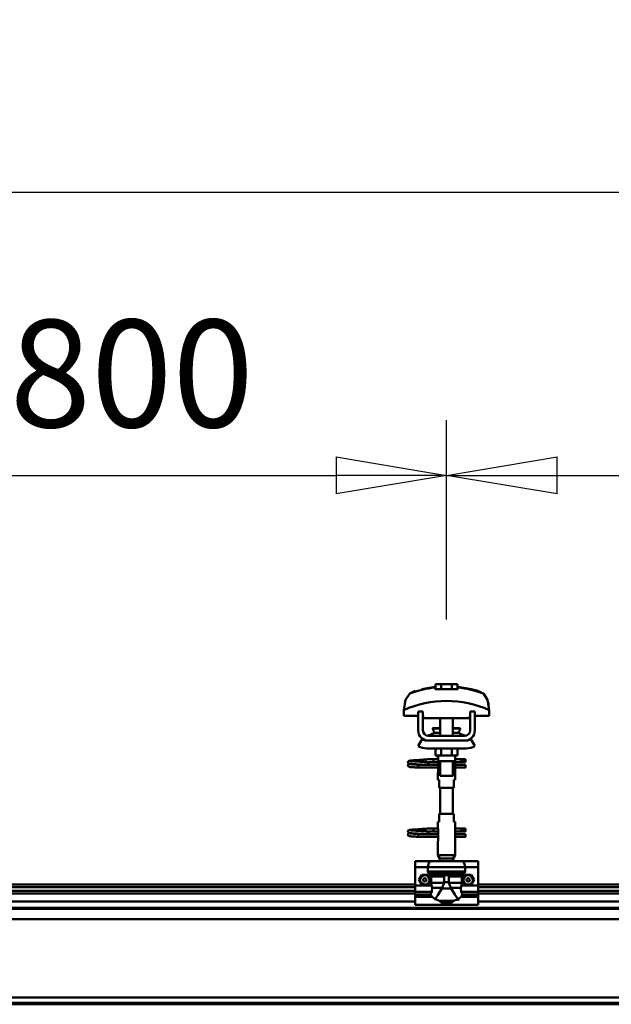
# Model space of a CAD drawing. Units: millimetres. Extents: x 59 to 11996, y 24 to 8424.
# Drawn here: x 3456 to 3842, y 6291 to 6932 of the extents above; entities that cross this region are included whole.
import ezdxf

# ---------------------------------------------------------------- set-up
doc = ezdxf.new("R2010")
doc.units = ezdxf.units.MM
doc.header["$MEASUREMENT"] = 0
doc.layers.add('(1) Shape lines', color=7, linetype='Continuous', lineweight=35)
doc.layers.add('(6) Dimensions', color=7, linetype='Continuous', lineweight=35)
doc.styles.add('Arial', font='ARIAL.TTF')
doc.dimstyles.new('Vertex Style', dxfattribs={"dimscale": 20, "dimtxt": 0.18, "dimasz": 3.6, "dimexe": 1.8, "dimexo": 0.0625, "dimgap": 1.7, "dimtad": 1, "dimdec": 1, "dimdsep": 46, "dimtxsty": 'Arial', "dimblk1": 'CLOSED', "dimblk2": 'CLOSED', "dimsah": 1, "dimcen": 0.09, "dimdle": 1.8, "dimclrd": 9, "dimclre": 9, "dimadec": 1, "dimazin": 2, "dimtfac": 0.65, "dimtdec": 4, "dimtmove": 0, "dimatfit": 3, "dimfxl": 0, "dimtolj": 1, "dimtzin": 0, "dimlwd": 25, "dimlwe": 25, "dimarcsym": 0})

# ---------------------------------------------------------------- blocks, each defined once
blk = doc.blocks.new('_Closed')
at = {"color": 0, "linetype": 'ByBlock', "lineweight": -2}
for p, q in [((-1, 0.166667), (0, 0)), ((-1, 0.166667), (-1, -0.166667)), ((0, 0), (-1, -0.166667)), ((0, 0), (-1, 0))]:
    blk.add_line(p, q, dxfattribs=at)
blk = doc.blocks.new('*D2253')
at = {"layer": '(6) Dimensions', "color": 9, "lineweight": 25}
for p, q in [((1212.5, 6428.95), (1212.5, 6856.05)), ((11464.69, 6428.95), (11464.69, 6856.05)), ((1284.5, 6820.05), (11392.69, 6820.05))]:
    blk.add_line(p, q, dxfattribs=at)
at = {"layer": 'Defpoints', "color": 0}
for p in [(11464.69, 6820.05), (1212.5, 6368.95), (11464.69, 6368.95)]:
    blk.add_point(p, dxfattribs=at)
at = {"layer": '(6) Dimensions', "color": 9, "lineweight": 25, "xscale": 72, "yscale": 72, "zscale": 72}
for p, rotation in [((1212.5, 6820.05), 180.0000012074183), ((11464.69, 6820.05), 1.207418268246903e-06)]:
    blk.add_blockref('_Closed', p, dxfattribs=dict(at, rotation=rotation))
at = {"layer": '(6) Dimensions', "color": 0, "lineweight": 35, "insert": (6338.59, 6886.41), "char_height": 70, "attachment_point": 5, "rotation": 0, "style": 'Arial'}
blk.add_mtext('\\A1;20000', dxfattribs=at)
blk = doc.blocks.new('*D2273')
at = {"layer": '(6) Dimensions', "color": 9, "lineweight": 25}
for p, q in [((3734.54, 6541.73), (3734.54, 6671.51)), ((4144.62, 6541.73), (4144.62, 6671.51)), ((3806.54, 6635.51), (4072.62, 6635.51))]:
    blk.add_line(p, q, dxfattribs=at)
at = {"layer": 'Defpoints', "color": 0}
for p in [(4144.62, 6635.51), (3734.54, 6481.73), (4144.62, 6481.73)]:
    blk.add_point(p, dxfattribs=at)
at = {"layer": '(6) Dimensions', "color": 9, "lineweight": 25, "xscale": 72, "yscale": 72, "zscale": 72}
for p, rotation in [((3734.54, 6635.51), 180.0000012074183), ((4144.62, 6635.51), 1.207418308909576e-06)]:
    blk.add_blockref('_Closed', p, dxfattribs=dict(at, rotation=rotation))
at = {"layer": '(6) Dimensions', "color": 0, "lineweight": 35, "insert": (3939.58, 6701.87), "char_height": 70, "attachment_point": 5, "rotation": 0, "style": 'Arial'}
blk.add_mtext('\\A1;800', dxfattribs=at)
blk = doc.blocks.new('*D2274')
at = {"layer": '(6) Dimensions', "color": 9, "lineweight": 25}
for p, q in [((3324.45, 6541.73), (3324.45, 6671.51)), ((3734.54, 6541.73), (3734.54, 6671.51)), ((3396.45, 6635.51), (3662.54, 6635.51))]:
    blk.add_line(p, q, dxfattribs=at)
at = {"layer": 'Defpoints', "color": 0}
for p in [(3734.54, 6635.51), (3324.45, 6481.73), (3734.54, 6481.73)]:
    blk.add_point(p, dxfattribs=at)
at = {"layer": '(6) Dimensions', "color": 9, "lineweight": 25, "xscale": 72, "yscale": 72, "zscale": 72}
for p, rotation in [((3324.45, 6635.51), 180.0000012074183), ((3734.54, 6635.51), 1.207418308909574e-06)]:
    blk.add_blockref('_Closed', p, dxfattribs=dict(at, rotation=rotation))
at = {"layer": '(6) Dimensions', "color": 0, "lineweight": 35, "insert": (3529.49, 6701.87), "char_height": 70, "attachment_point": 5, "rotation": 0, "style": 'Arial'}
blk.add_mtext('\\A1;800', dxfattribs=at)
blk = doc.blocks.new('Crane_WorkSt_2_43252aa6-f1a2-498d-9de2-597a3d0acc81')
at = {"layer": '(1) Shape lines', "color": 7, "linetype": 'Continuous', "lineweight": 50, "ltscale": 20}
for p, q in [((5188.8, 3476), (5205.6, 3479)), ((5171, 3383.4), (5171.1, 3383.7)), ((5171, 3383), (5171, 3383.4)), ((5171, 3382.7), (5171, 3383)), ((5171.1, 3382.3), (5171, 3382.7)), ((5171, 3379.3), (5171.1, 3379.7)), ((5171, 3379), (5171, 3379.3)), ((5171.1, 3383.7), (5171.2, 3384)), ((5171.3, 3382), (5171.1, 3382.3)), ((5171.1, 3379.7), (5171.2, 3380)), ((5171.3, 3378), (5171.1, 3378.3)), ((5171.2, 3384), (5171.4, 3384.3)), ((5171.2, 3380), (5171.4, 3380.3)), ((5171.4, 3384.3), (5171.7, 3384.5)), ((5171.9, 3381.4), (5171.6, 3381.7)), ((5171.7, 3384.5), (5172.4, 3384.8)), ((5171.8, 3380.6), (5172.5, 3380.9)), ((5172.6, 3381.2), (5171.9, 3381.4)), ((5172.4, 3384.8), (5172.6, 3384.9)), ((5172.5, 3380.9), (5172.9, 3381)), ((5172.6, 3384.9), (5173.2, 3385)), ((5173, 3381.1), (5172.6, 3381.2)), ((5172.9, 3381), (5173.2, 3381)), ((5173.7, 3381), (5173, 3381.1)), ((5173.1, 3384.7), (5173.5, 3384.6)), ((5173.2, 3385), (5174.1, 3385.2)), ((5173.3, 3380.7), (5173.8, 3380.6)), ((5173.5, 3384.6), (5174.2, 3384.5)), ((5174.7, 3380.9), (5173.7, 3381)), ((5173.8, 3380.6), (5174.6, 3380.5)), ((5174.6, 3380.5), (5175.7, 3380.4)), ((5176, 3380.8), (5174.7, 3380.9)), ((5175.7, 3380.4), (5177, 3380.3)), ((5177.6, 3380.6), (5176, 3380.8)), ((5176.4, 3384.3), (5177.9, 3384.2)), ((5177, 3380.3), (5178.6, 3380.2)), ((5179.3, 3380.5), (5177.6, 3380.6)), ((5177.9, 3384.2), (5179.6, 3384.1)), ((5178.6, 3380.2), (5180.3, 3380)), ((5181.2, 3380.4), (5179.3, 3380.5)), ((5180.3, 3380), (5182.1, 3379.9)), ((5180.6, 3385.6), (5182.4, 3385.7)), ((5183.2, 3380.3), (5181.2, 3380.4)), ((5182.1, 3379.9), (5184, 3379.8)), ((5182.4, 3385.7), (5184.3, 3385.8)), ((5185.1, 3380.2), (5183.2, 3380.3)), ((5184.3, 3385.8), (5186.1, 3385.9)), ((5185.1, 3383.8), (5186.9, 3383.7)), ((5187.1, 3380.1), (5185.1, 3380.2)), ((5186.1, 3385.9), (5187.9, 3386.1)), ((5186.9, 3383.7), (5188.7, 3383.5)), ((5188.9, 3380), (5187.1, 3380.1)), ((5187.9, 3386.1), (5189.6, 3386.2)), ((5188.7, 3383.5), (5189.6, 3383.5)), ((5190.2, 3379.9), (5188.9, 3380)), ((5189, 3383.5), (5190.7, 3383.4)), ((5189.6, 3386.2), (5191.2, 3386.3)), ((5191, 3379.8), (5190.2, 3379.9)), ((5191.2, 3386.3), (5192.5, 3386.4)), ((5192.5, 3386.4), (5193.5, 3386.5)), ((5193.5, 3386.5), (5194.3, 3386.6)), ((5193.5, 3383.2), (5194.5, 3383.1)), ((5193.6, 3386), (5194, 3386.4)), ((5194, 3386.4), (5194.1, 3386.5)), ((5194.2, 3386.5), (5194.3, 3386.6)), ((5194.3, 3386.6), (5194.4, 3386.6)), ((5194.5, 3383.1), (5195.2, 3383)), ((5195.2, 3383), (5195.6, 3382.9)), ((5195.6, 3382.9), (5196.2, 3382.6)), ((5196.2, 3382.6), (5196.5, 3382.3)), ((5196.5, 3382.3), (5196.7, 3382.1)), ((5196.7, 3379.9), (5196.6, 3379.8)), ((5196.7, 3382.1), (5196.9, 3381.7)), ((5196.8, 3380.3), (5196.7, 3379.9)), ((5197, 3380.6), (5196.8, 3380.3)), ((5197, 3381.3), (5197, 3380.9)), ((5197, 3380.9), (5197, 3380.6)), ((5171.5, 3377.7), (5171.3, 3378)), ((5171.8, 3377.5), (5171.5, 3377.7)), ((5172, 3377.4), (5171.8, 3377.5)), ((5172.7, 3377.1), (5172, 3377.4)), ((5173.2, 3377), (5172.7, 3377.1)), ((5174.1, 3376.9), (5173.2, 3377)), ((5175.3, 3376.8), (5174.1, 3376.9)), ((5176.7, 3376.7), (5175.3, 3376.8)), ((5178.3, 3376.6), (5176.7, 3376.7)), ((5180.1, 3376.5), (5178.3, 3376.6)), ((5182, 3376.4), (5180.1, 3376.5)), ((5184, 3376.2), (5182, 3376.4)), ((5171, 3295.4), (5171.1, 3295.7)), ((5171, 3295), (5171, 3295.4)), ((5171, 3294.7), (5171, 3295)), ((5171.1, 3294.3), (5171, 3294.7)), ((5171, 3291.3), (5171.1, 3291.7)), ((5171, 3291), (5171, 3291.3)), ((5171.1, 3295.7), (5171.2, 3296)), ((5171.3, 3294), (5171.1, 3294.3)), ((5171.1, 3291.7), (5171.2, 3292)), ((5171.2, 3296), (5171.4, 3296.3)), ((5171.2, 3292), (5171.4, 3292.3)), ((5171.4, 3296.3), (5171.7, 3296.5)), ((5171.9, 3293.4), (5171.6, 3293.7)), ((5171.7, 3296.5), (5172.4, 3296.8)), ((5171.8, 3292.6), (5172.5, 3292.9)), ((5172.6, 3293.2), (5171.9, 3293.4)), ((5172.4, 3296.8), (5172.6, 3296.9)), ((5172.5, 3292.9), (5172.9, 3293)), ((5172.6, 3296.9), (5173.2, 3297)), ((5173, 3293.1), (5172.6, 3293.2)), ((5172.9, 3293), (5173.2, 3293)), ((5173.7, 3293), (5173, 3293.1)), ((5173.1, 3296.7), (5173.5, 3296.6)), ((5173.2, 3297), (5174.1, 3297.2)), ((5173.3, 3292.7), (5173.8, 3292.6)), ((5173.5, 3296.6), (5174.2, 3296.5)), ((5174.7, 3292.9), (5173.7, 3293)), ((5173.8, 3292.6), (5174.6, 3292.5)), ((5174.6, 3292.5), (5175.7, 3292.4)), ((5176, 3292.8), (5174.7, 3292.9)), ((5175.7, 3292.4), (5177, 3292.3)), ((5177.6, 3292.6), (5176, 3292.8)), ((5176.4, 3296.3), (5177.9, 3296.2)), ((5177, 3292.3), (5178.6, 3292.2)), ((5179.3, 3292.5), (5177.6, 3292.6)), ((5177.9, 3296.2), (5179.6, 3296.1)), ((5178.6, 3292.2), (5180.3, 3292)), ((5181.2, 3292.4), (5179.3, 3292.5)), ((5180.3, 3292), (5182.1, 3291.9)), ((5180.6, 3297.6), (5182.4, 3297.7)), ((5183.2, 3292.3), (5181.2, 3292.4)), ((5182.1, 3291.9), (5184, 3291.8)), ((5182.4, 3297.7), (5184.3, 3297.8)), ((5185.1, 3292.2), (5183.2, 3292.3)), ((5184.3, 3297.8), (5186.1, 3297.9)), ((5185.1, 3295.8), (5186.9, 3295.7)), ((5187.1, 3292.1), (5185.1, 3292.2)), ((5186.1, 3297.9), (5187.9, 3298.1)), ((5186.9, 3295.7), (5188.7, 3295.5)), ((5188.9, 3292), (5187.1, 3292.1)), ((5187.9, 3298.1), (5189.6, 3298.2)), ((5188.7, 3295.5), (5189.6, 3295.5)), ((5190.2, 3291.9), (5188.9, 3292)), ((5189, 3295.5), (5190.7, 3295.4)), ((5189.6, 3298.2), (5191.2, 3298.3)), ((5191, 3291.8), (5190.2, 3291.9)), ((5191.2, 3298.3), (5192.5, 3298.4)), ((5192.5, 3298.4), (5193.5, 3298.5)), ((5193.5, 3298.5), (5194.3, 3298.6)), ((5193.5, 3295.2), (5194.5, 3295.1)), ((5193.6, 3298), (5194, 3298.4)), ((5194, 3298.4), (5194.1, 3298.5)), ((5194.2, 3298.5), (5194.3, 3298.6)), ((5194.3, 3298.6), (5194.4, 3298.6)), ((5194.5, 3295.1), (5195.2, 3295)), ((5195.2, 3295), (5195.6, 3294.9)), ((5195.6, 3294.9), (5196.2, 3294.6)), ((5196.2, 3294.6), (5196.5, 3294.3)), ((5196.5, 3294.3), (5196.7, 3294.1)), ((5196.7, 3291.9), (5196.6, 3291.8)), ((5196.7, 3294.1), (5196.9, 3293.7)), ((5196.8, 3292.3), (5196.7, 3291.9)), ((5197, 3292.6), (5196.8, 3292.3)), ((5197, 3293.3), (5197, 3292.9)), ((5197, 3292.9), (5197, 3292.6)), ((5171.3, 3290), (5171.1, 3290.3)), ((5171.5, 3289.7), (5171.3, 3290)), ((5171.8, 3289.5), (5171.5, 3289.7)), ((5172, 3289.4), (5171.8, 3289.5)), ((5172.7, 3289.1), (5172, 3289.4)), ((5173.2, 3289), (5172.7, 3289.1)), ((5174.1, 3288.9), (5173.2, 3289)), ((5175.3, 3288.8), (5174.1, 3288.9)), ((5176.7, 3288.7), (5175.3, 3288.8)), ((5178.3, 3288.6), (5176.7, 3288.7)), ((5180.1, 3288.5), (5178.3, 3288.6)), ((5182, 3288.4), (5180.1, 3288.5)), ((5184, 3288.2), (5182, 3288.4))]:
    blk.add_line(p, q, dxfattribs=at)
at = {"layer": '(1) Shape lines', "color": 7, "linetype": 'Continuous', "lineweight": 50, "ltscale": 60}
for p, q in [((5205.6, 3478.1), (5205.6, 3479)), ((5213.1, 3482.1), (5206.1, 3482.1)), ((5206.1, 3475.7), (5206.1, 3482.1)), ((5226.9, 3482.1), (5213.1, 3482.1)), ((5213.1, 3475.7), (5213.1, 3482.1)), ((5233.9, 3482.1), (5226.9, 3482.1)), ((5226.9, 3475.7), (5226.9, 3482.1)), ((5233.9, 3475.7), (5233.9, 3482.1)), ((5234.4, 3479), (5234.4, 3478.1)), ((5268.3, 3469), (5268.3, 3469)), ((5169, 3464.9), (5169, 3464.9)), ((5271, 3464.9), (5271, 3464.9)), ((5165.8, 3449.2), (5165.8, 3441.9)), ((5165.8, 3441.9), (5184, 3441.9)), ((5165.9, 3452.6), (5165.9, 3452.6)), ((5190, 3447.5), (5184, 3447.5)), ((5184, 3423.5), (5184, 3447.5)), ((5190, 3423.5), (5190, 3447.5)), ((5190, 3441.9), (5190.2, 3441.9)), ((5190.2, 3441.9), (5190.2, 3438.9)), ((5249.8, 3441.9), (5250, 3441.9)), ((5249.8, 3438.9), (5249.8, 3441.9)), ((5250, 3447.5), (5250, 3423.5)), ((5256, 3447.5), (5250, 3447.5)), ((5256, 3447.5), (5256, 3423.5)), ((5256, 3441.9), (5274.2, 3441.9)), ((5274.1, 3452.6), (5274.1, 3452.6)), ((5274.2, 3441.9), (5274.2, 3449.2)), ((5190.2, 3438.9), (5249.8, 3438.9)), ((5212, 3426.5), (5212, 3438.9)), ((5212, 3426.5), (5212, 3438.9)), ((5212, 3426.5), (5212, 3438.9)), ((5212, 3416.5), (5212, 3438.9)), ((5228, 3438.9), (5228, 3426.5)), ((5228, 3438.9), (5228, 3426.5)), ((5228, 3438.9), (5228, 3426.5)), ((5228, 3438.9), (5228, 3416.5)), ((5243, 3416.5), (5197, 3416.5)), ((5202.8, 3426), (5202.8, 3426.5)), ((5202.8, 3426), (5202.8, 3426.5)), ((5204, 3420.2), (5212, 3420.2)), ((5204.6, 3420.4), (5204.6, 3420.4)), ((5204.6, 3420.4), (5204.7, 3420.4)), ((5206.1, 3420.4), (5207.1, 3420.4)), ((5211.3, 3420.4), (5212, 3420.4)), ((5228, 3420.4), (5228.7, 3420.4)), ((5228, 3420.2), (5236, 3420.2)), ((5232.8, 3420.4), (5233.9, 3420.4)), ((5235.3, 3420.4), (5235.4, 3420.4)), ((5235.4, 3420.4), (5235.4, 3420.4)), ((5237.2, 3426.5), (5237.2, 3426)), ((5237.2, 3426.5), (5237.2, 3426)), ((5184, 3403.7), (5189.2, 3412.2)), ((5195, 3410.5), (5197, 3410.5)), ((5243, 3410.5), (5197, 3410.5)), ((5243, 3410.5), (5245, 3410.5)), ((5250.8, 3412.2), (5256, 3403.7)), ((5245, 3400.5), (5195, 3400.5)), ((5206.1, 3400.5), (5206.1, 3391.7)), ((5206.1, 3391.7), (5213.1, 3391.7)), ((5209, 3386.5), (5209, 3391.7)), ((5209.2, 3384.5), (5209.2, 3391.7)), ((5213.1, 3400.5), (5213.1, 3391.7)), ((5213.1, 3391.7), (5226.9, 3391.7)), ((5226.9, 3400.5), (5226.9, 3391.7)), ((5226.9, 3391.7), (5233.9, 3391.7)), ((5230.8, 3391.7), (5230.8, 3384.5)), ((5231, 3391.7), (5231, 3386.5)), ((5233.9, 3400.5), (5233.9, 3391.7)), ((5184, 3379), (5184, 3379.8)), ((5184, 3379.8), (5209.2, 3379.8)), ((5184, 3378), (5184, 3379)), ((5195.2, 3386.8), (5202.7, 3386.8)), ((5195.2, 3386.8), (5202.7, 3386.8)), ((5202.7, 3383.2), (5195.2, 3383.2)), ((5202.7, 3383.2), (5195.5, 3383.2)), ((5196.6, 3379.8), (5209.2, 3379.8)), ((5202.7, 3386.8), (5209, 3386.8)), ((5202.7, 3386.8), (5209, 3386.8)), ((5209.2, 3383.2), (5202.7, 3383.2)), ((5209.2, 3383.2), (5202.7, 3383.2)), ((5209.2, 3384.5), (5209.2, 3370.5)), ((5212, 3365.7), (5212, 3384.5)), ((5228, 3384.5), (5228, 3365.7)), ((5230.8, 3370.5), (5230.8, 3384.5)), ((5238.7, 3383.2), (5230.8, 3383.2)), ((5238.7, 3383.2), (5230.8, 3383.2)), ((5230.8, 3379.8), (5244, 3379.8)), ((5230.8, 3379.8), (5244, 3379.8)), ((5231, 3386.8), (5238.7, 3386.8)), ((5231, 3386.8), (5238.7, 3386.8)), ((5238.7, 3386.8), (5241, 3386.8)), ((5238.7, 3386.8), (5241, 3386.8)), ((5241, 3383.2), (5238.7, 3383.2)), ((5241, 3383.2), (5238.7, 3383.2)), ((5241, 3386.8), (5241, 3383.3)), ((5241, 3386.8), (5244, 3386.8)), ((5241, 3386.8), (5244, 3386.8)), ((5244, 3383.2), (5241, 3383.2)), ((5244, 3383.2), (5241, 3383.2)), ((5209.2, 3376.2), (5184, 3376.2)), ((5209.2, 3376.2), (5184, 3376.2)), ((5209, 3360.5), (5209, 3368.5)), ((5209, 3360.5), (5209, 3368.5)), ((5244, 3376.2), (5230.8, 3376.2)), ((5244, 3376.2), (5230.8, 3376.2)), ((5231, 3368.5), (5231, 3360.5)), ((5231, 3368.5), (5231, 3360.5)), ((5209.1, 3360.5), (5210.5, 3360.5)), ((5210.5, 3360.5), (5210.5, 3350.5)), ((5229.5, 3360.5), (5230.9, 3360.5)), ((5229.5, 3350.5), (5229.5, 3360.5)), ((5210.5, 3350.5), (5229.5, 3350.5)), ((5212, 3317.5), (5212, 3350.5)), ((5228, 3350.5), (5228, 3317.5)), ((5229.5, 3317.5), (5210.5, 3317.5)), ((5210.5, 3317.5), (5210.5, 3307.5)), ((5229.5, 3307.5), (5229.5, 3317.5)), ((5209, 3299.5), (5209, 3307.5)), ((5209, 3299.5), (5209, 3307.5)), ((5210.5, 3307.5), (5209.1, 3307.5)), ((5230.9, 3307.5), (5229.5, 3307.5)), ((5231, 3307.5), (5231, 3299.5)), ((5231, 3307.5), (5231, 3299.5)), ((5184, 3291), (5184, 3291.8)), ((5184, 3291.8), (5209.2, 3291.8)), ((5184, 3290), (5184, 3291)), ((5195.2, 3298.8), (5202.7, 3298.8)), ((5195.2, 3298.8), (5202.7, 3298.8)), ((5202.7, 3295.2), (5195.2, 3295.2)), ((5202.7, 3295.2), (5195.5, 3295.2)), ((5196.6, 3291.8), (5209.2, 3291.8)), ((5202.7, 3298.8), (5209.1, 3298.8)), ((5202.7, 3298.8), (5209.1, 3298.8)), ((5209.2, 3295.2), (5202.7, 3295.2)), ((5209.2, 3295.2), (5202.7, 3295.2)), ((5209.2, 3297.5), (5209.2, 3283.5)), ((5230.8, 3283.5), (5230.8, 3297.5)), ((5238.7, 3295.2), (5230.8, 3295.2)), ((5238.7, 3295.2), (5230.8, 3295.2)), ((5230.8, 3291.8), (5244, 3291.8)), ((5230.8, 3291.8), (5244, 3291.8)), ((5230.9, 3298.8), (5238.7, 3298.8)), ((5230.9, 3298.8), (5238.7, 3298.8)), ((5238.7, 3298.8), (5241, 3298.8)), ((5238.7, 3298.8), (5241, 3298.8)), ((5241, 3295.2), (5238.7, 3295.2)), ((5241, 3295.2), (5238.7, 3295.2)), ((5241, 3298.8), (5241, 3295.3)), ((5241, 3298.8), (5244, 3298.8)), ((5241, 3298.8), (5244, 3298.8)), ((5244, 3295.2), (5241, 3295.2)), ((5244, 3295.2), (5241, 3295.2)), ((5209.2, 3288.2), (5184, 3288.2)), ((5209.2, 3288.2), (5184, 3288.2)), ((5209, 3264.9), (5209, 3281.5)), ((5244, 3288.2), (5230.8, 3288.2)), ((5244, 3288.2), (5230.8, 3288.2)), ((5231, 3281.5), (5231, 3264.9)), ((5180, 3257.5), (5180, 3249.5)), ((5200, 3257.5), (5180, 3257.5)), ((5200, 3257.5), (5240, 3257.5)), ((5231, 3264.9), (5209, 3264.9)), ((5211.5, 3260.5), (5209, 3264.9)), ((5228.5, 3260.5), (5211.5, 3260.5)), ((5211.5, 3257.5), (5211.5, 3260.5)), ((5231, 3264.9), (5228.5, 3260.5)), ((5228.5, 3260.5), (5228.5, 3257.5)), ((5260, 3257.5), (5240, 3257.5)), ((5260, 3257.5), (5260, 3249.5)), ((5180, 3249.5), (5180, 3226.3)), ((5196.3, 3249.5), (5180, 3249.5)), ((5196.3, 3249.5), (5196.3, 3244.2)), ((5196.3, 3249.5), (5243.7, 3249.5)), ((5196.3, 3244.2), (5243.7, 3244.2)), ((5196.9, 3242.9), (5243.1, 3242.9)), ((5243.7, 3244.2), (5243.7, 3249.5)), ((5260, 3249.5), (5243.7, 3249.5)), ((5260, 3249.5), (5260, 3226.3)), ((5212.3, 3239.4), (5199.8, 3239.4)), ((5200.5, 3237.7), (5200.5, 3229.9)), ((5217.1, 3237.7), (5200.5, 3237.7)), ((5217, 3229.9), (5200.5, 3229.9)), ((5207.2, 3240.4), (5232.8, 3240.4)), ((5211.4, 3239.6), (5228.6, 3239.6)), ((5217.1, 3237.7), (5217.1, 3230.7)), ((5217.1, 3230.7), (5222.9, 3230.7)), ((5222.9, 3237.7), (5239.5, 3237.7)), ((5222.9, 3230.7), (5222.9, 3237.7)), ((5223, 3229.9), (5239.5, 3229.9)), ((5227.7, 3239.4), (5240.2, 3239.4)), ((5239.5, 3229.9), (5239.5, 3237.7)), ((4460, 3227.5), (5180, 3227.5)), ((4460, 3224.1), (5180, 3224.1)), ((4460, 3219.8), (5180, 3219.8)), ((4460, 3216.3), (5180, 3216.3)), ((5180, 3226.3), (5180, 3218.4)), ((5201.1, 3226.3), (5180, 3226.3)), ((5201.2, 3218.4), (5180, 3218.4)), ((5180, 3218.4), (5180, 3214.8)), ((5214.5, 3223.5), (5201.8, 3223.5)), ((5214.1, 3222.7), (5225.9, 3222.7)), ((5225.5, 3223.5), (5238.2, 3223.5)), ((5260, 3218.4), (5238.8, 3218.4)), ((5260, 3226.3), (5238.9, 3226.3)), ((5260, 3227.5), (5980, 3227.5)), ((5260, 3226.3), (5260, 3218.4)), ((5260, 3224.1), (5980, 3224.1)), ((5260, 3219.8), (5980, 3219.8)), ((5260, 3218.4), (5260, 3214.8)), ((5260, 3216.3), (5980, 3216.3)), ((4460, 3206.2), (5180, 3206.2)), ((5180, 3214.8), (5180, 3212.2)), ((5199.8, 3214.8), (5180, 3214.8)), ((5180, 3212.2), (5180, 3202)), ((5201.6, 3212.2), (5180, 3212.2)), ((5211.2, 3206.8), (5228.8, 3206.8)), ((5214.3, 3204.1), (5214.3, 3202)), ((5214.3, 3204.1), (5225.7, 3204.1)), ((5225.7, 3202), (5225.7, 3204.1)), ((5260, 3212.2), (5238.4, 3212.2)), ((5260, 3214.8), (5240.2, 3214.8)), ((5260, 3212.2), (5260, 3214.8)), ((5260, 3212.2), (5260, 3202)), ((5260, 3206.2), (5980, 3206.2)), ((313, 3198.2), (8300, 3198.2)), ((313, 3196.8), (8300, 3196.8)), ((5214.3, 3202), (5180, 3202)), ((5260, 3202), (5225.7, 3202)), ((313, 3183.4), (8300, 3183.4)), ((313, 3084.1), (8300, 3084.1)), ((313, 3077.3), (8300, 3077.3)), ((313, 3075.4), (8300, 3075.4))]:
    blk.add_line(p, q, dxfattribs=at)
at = {"layer": '(1) Shape lines', "color": 7, "linetype": 'Continuous', "lineweight": 50, "ltscale": 20}
for points in [[(5234.4, 3479), (5251.2, 3476), (5259.7, 3473.6)], [(5171.1, 3378.3), (5171, 3378.6), (5171, 3379)], [(5171.6, 3381.7), (5171.4, 3381.9), (5171.3, 3382)], [(5171.4, 3380.3), (5171.7, 3380.5), (5171.8, 3380.6)], [(5174.1, 3385.2), (5175.4, 3385.3), (5176.8, 3385.4)], [(5174.2, 3384.5), (5175.2, 3384.4), (5176.4, 3384.3)], [(5176.8, 3385.4), (5178.5, 3385.5), (5178.8, 3385.5), (5180.6, 3385.6)], [(5179.6, 3384.1), (5181.3, 3384), (5183.2, 3383.9), (5185.1, 3383.8)], [(5190.7, 3383.4), (5192.2, 3383.3), (5193.5, 3383.2)], [(5195.6, 3383.3), (5195.4, 3383.2), (5194.9, 3383.1), (5194.8, 3383)], [(5196.9, 3381.7), (5197, 3381.4), (5197, 3381.3)], [(5171.1, 3290.3), (5171, 3290.6), (5171, 3291)], [(5171.6, 3293.7), (5171.4, 3293.9), (5171.3, 3294)], [(5171.4, 3292.3), (5171.7, 3292.5), (5171.8, 3292.6)], [(5174.1, 3297.2), (5175.4, 3297.3), (5176.8, 3297.4)], [(5174.2, 3296.5), (5175.2, 3296.4), (5176.4, 3296.3)], [(5176.8, 3297.4), (5178.5, 3297.5), (5178.8, 3297.5), (5180.6, 3297.6)], [(5179.6, 3296.1), (5181.3, 3296), (5183.2, 3295.9), (5185.1, 3295.8)], [(5190.7, 3295.4), (5192.2, 3295.3), (5193.5, 3295.2)], [(5195.6, 3295.3), (5195.4, 3295.2), (5194.9, 3295.1), (5194.8, 3295)], [(5196.9, 3293.7), (5197, 3293.4), (5197, 3293.3)]]:
    blk.add_lwpolyline(points, dxfattribs=at)
at = {"layer": '(1) Shape lines', "color": 7, "linetype": 'Continuous', "lineweight": 50, "ltscale": 60}
for points in [[(5173.2, 3470.2), (5168, 3462.5), (5165.8, 3449.2)], [(5205.6, 3475.7), (5205.6, 3478.1)], [(5234.4, 3475.7), (5205.6, 3475.7)], [(5234.4, 3478.1), (5234.4, 3475.7)], [(5274.2, 3449.2), (5272, 3462.5), (5266.8, 3470.2)], [(5167, 3459.1), (5167.9, 3462.1), (5167.9, 3462.1)], [(5273, 3459.1), (5273, 3459.1), (5273.7, 3455.9)], [(5202.8, 3426.5), (5202.8, 3426.5), (5212, 3426.5)], [(5202.8, 3426), (5202.8, 3426), (5212, 3426)], [(5228, 3426.5), (5237.2, 3426.5), (5237.2, 3426.5)], [(5228, 3426), (5237.2, 3426), (5237.2, 3426)], [(5197, 3410.5), (5195.1, 3410.7), (5197, 3410.5)], [(5243, 3410.5), (5244.9, 3410.7), (5243, 3410.5)], [(5209, 3386.5), (5209.2, 3384.5)], [(5209.2, 3384.5), (5209.2, 3384.5), (5230.8, 3384.5), (5230.8, 3384.5)], [(5230.8, 3383.8), (5231, 3386.5), (5230.8, 3383.8)], [(5244, 3386.8), (5244, 3383.2), (5244, 3383.3)], [(5244, 3376.3), (5244, 3376.2), (5244, 3379.8)], [(5184, 3376.2), (5184, 3376.2), (5184, 3378)], [(5209.2, 3371.3), (5209, 3368.5), (5209.2, 3371.3)], [(5212.1, 3365.7), (5228, 3365.7), (5227.9, 3365.7)], [(5231, 3368.6), (5230.8, 3370.5)], [(5209, 3299.5), (5209.2, 3297.5)], [(5230.8, 3296.8), (5231, 3299.5), (5230.8, 3296.8)], [(5244, 3298.8), (5244, 3295.2), (5244, 3295.3)], [(5244, 3288.3), (5244, 3288.2), (5244, 3291.8)], [(5184, 3288.2), (5184, 3288.2), (5184, 3290)], [(5209.2, 3284.3), (5209, 3281.5), (5209.2, 3284.3)], [(5231, 3281.6), (5230.8, 3283.5)], [(5200, 3257.5), (5197.4, 3255.3), (5196.3, 3249.5)], [(5243.7, 3249.5), (5242.6, 3255.3), (5240, 3257.5)], [(5196.3, 3244.2), (5196.6, 3243)], [(5196.6, 3243), (5199.8, 3239.4)], [(5196.6, 3243), (5196.9, 3242.9)], [(5196.9, 3242.9), (5207.2, 3240.4)], [(5232.8, 3240.4), (5243.1, 3242.9)], [(5240.2, 3239.4), (5243.4, 3243)], [(5243.1, 3242.9), (5243.4, 3243)], [(5243.4, 3243), (5243.7, 3244.2)], [(5185, 3233.5), (5188.7, 3240)], [(5188.7, 3227), (5185, 3233.5)], [(5188.7, 3240), (5196.3, 3240)], [(5196.3, 3240), (5200, 3233.5)], [(5200, 3233.5), (5196.3, 3227)], [(5199.8, 3239.4), (5200.5, 3237.7)], [(5200.5, 3229.9), (5201.1, 3226.3)], [(5207.2, 3240.4), (5211.4, 3239.6)], [(5211.4, 3239.6), (5212.3, 3239.4)], [(5212.3, 3239.4), (5217.1, 3237.7)], [(5217, 3229.9), (5214.5, 3223.5)], [(5217.1, 3230.7), (5217, 3229.9)], [(5222.9, 3237.7), (5227.7, 3239.4)], [(5223, 3229.9), (5222.9, 3230.7)], [(5225.5, 3223.5), (5223, 3229.9)], [(5227.7, 3239.4), (5228.6, 3239.6)], [(5228.6, 3239.6), (5232.8, 3240.4)], [(5238.9, 3226.3), (5239.5, 3229.9)], [(5239.5, 3237.7), (5240.2, 3239.4)], [(5240, 3233.5), (5243.7, 3240)], [(5243.7, 3227), (5240, 3233.5)], [(5243.7, 3240), (5251.3, 3240)], [(5251.3, 3240), (5255, 3233.5)], [(5255, 3233.5), (5251.3, 3227)], [(5196.3, 3227), (5188.7, 3227)], [(5201.2, 3218.4), (5199.8, 3214.8)], [(5201.1, 3226.3), (5201.8, 3223.5)], [(5201.8, 3223.5), (5201.2, 3218.4)], [(5214.1, 3222.7), (5208.8, 3214.2), (5205.5, 3209.1)], [(5214.5, 3223.5), (5214.1, 3222.7)], [(5225.9, 3222.7), (5225.5, 3223.5)], [(5234.5, 3209.1), (5235.3, 3207.8), (5234, 3209.9), (5230.7, 3215), (5225.9, 3222.7)], [(5238.2, 3223.5), (5238.9, 3226.3)], [(5238.8, 3218.4), (5238.2, 3223.5)], [(5240.2, 3214.8), (5238.8, 3218.4)], [(5251.3, 3227), (5243.7, 3227)], [(5199.8, 3214.8), (5201.6, 3212.2)], [(5201.6, 3212.2), (5205.5, 3209.1)], [(5205.5, 3209.1), (5211.2, 3206.8)], [(5211.2, 3206.8), (5214.3, 3204.1)], [(5225.7, 3204.1), (5228.8, 3206.8)], [(5228.8, 3206.8), (5234.5, 3209.1)], [(5234.5, 3209.1), (5238.4, 3212.2)], [(5238.4, 3212.2), (5240.2, 3214.8)]]:
    blk.add_lwpolyline(points, dxfattribs=at)
for centre, radius in [((5192.5, 3233.5), 6.4), ((5192.5, 3233.5), 6.3), ((5192.5, 3233.5), 6), ((5192.5, 3233.5), 2.2), ((5247.5, 3233.5), 6.4), ((5247.5, 3233.5), 6.3), ((5247.5, 3233.5), 6), ((5247.5, 3233.5), 2.2)]:
    blk.add_circle(centre, radius, dxfattribs=at)
for centre, radius, start, end in [((5220, 3348.1), 130.8, 96.3225, 110.9592), ((5220, 3348.1), 130.8, 69.0408, 83.6775), ((5220, 3330.2), 130.8, 65.4929, 114.5071), ((5197, 3423.5), 13, 180, 270), ((5197, 3423.5), 7, 180, 270), ((5192.5, 3436.5), 20, 278.2635, 305.2168), ((5192.5, 3436.5), 20, 278.2635, 293.9311), ((5220, 3429), 17.5, 189.8888, 193.1669), ((5220, 3429), 17.5, 189.8888, 210.5597), ((5220, 3429), 17.5, 198.8132, 202.326), ((5204.6, 3419.4), 1, 90, 125.2168), ((5204.6, 3419.4), 1, 90, 125.2168), ((5204.6, 3419.4), 1, 84.4771, 90), ((5204.6, 3419.4), 1, 72.5007, 90), ((5220, 3429), 17.5, 329.4403, 350.1112), ((5235.4, 3419.4), 1, 90, 107.4992), ((5235.4, 3419.4), 1, 90, 92.1578), ((5235.4, 3419.4), 1, 77.9887, 90), ((5235.4, 3419.4), 1, 54.7832, 90), ((5235.4, 3419.4), 1, 54.7832, 73.2998), ((5247.5, 3436.5), 20, 234.7832, 261.7365), ((5220, 3429), 17.5, 337.674, 341.1868), ((5220, 3429), 17.5, 346.8331, 350.1112), ((5247.5, 3436.5), 20, 246.0689, 261.7365), ((5243, 3423.5), 7, 270, 0), ((5243, 3423.5), 13, 270, 0), ((5195, 3421.5), 21, 238.4119, 270), ((5195, 3421.5), 11, 238.4136, 270), ((5245, 3421.5), 11, 270, 301.5864), ((5245, 3421.5), 21, 270, 301.5881), ((5195.2, 3385), 1.8, 95.2941, 264.7059), ((5195.2, 3297), 1.8, 95.2941, 264.7059)]:
    blk.add_arc(centre, radius, start, end, dxfattribs=at)
for centre, major_axis, ratio, start_param, end_param in [((5182.5, 3285.1), (5.8, 189.7), 0.346089, 0.120655, 0.229112), ((5257.5, 3285.1), (-5.8, 189.6), 0.346112, 6.054055, 6.162526), ((5202.7, 3385), (0, -1.8), 0.499807, 0.0924, 3.049193), ((5238.7, 3385), (0, -1.8), 0.460241, 3.233992, 6.190786), ((5202.7, 3297), (0, -1.8), 0.499807, 0.0924, 3.049193), ((5238.7, 3297), (0, -1.8), 0.460241, 3.233992, 6.190786), ((5220, 3202.5), (-11.5, 0), 0.052408, 1.054321, 2.087271)]:
    blk.add_ellipse(centre, major_axis=major_axis, ratio=ratio, start_param=start_param, end_param=end_param, dxfattribs=at)

msp = doc.modelspace()

# ---------------------------------------------------------------- block references
at = {"color": 7, "linetype": 'ByBlock', "xscale": 0.5126097808315215, "yscale": 0.5126097808315215, "rotation": 1.207418269725733e-06}
msp.add_blockref('Crane_WorkSt_2_43252aa6-f1a2-498d-9de2-597a3d0acc81', (1058.71, 4714.48), dxfattribs=at)

# ---------------------------------------------------------------- dimensions: what is measured, and where the dimension line sits
at = {"layer": '(6) Dimensions', "color": 7, "lineweight": 35}
for base, p1, p2, picture, middle in [((11464.69, 6820.05), (1212.5, 6368.95), (11464.69, 6368.95), '*D2253', (6338.59, 6820.05)), ((3734.54, 6635.51), (3324.45, 6481.73), (3734.54, 6481.73), '*D2274', (3529.49, 6635.51)), ((4144.62, 6635.51), (3734.54, 6481.73), (4144.62, 6481.73), '*D2273', (3939.58, 6635.51))]:
    dim = msp.add_linear_dim(base=base, p1=p1, p2=p2, angle=0, dimstyle='Vertex Style', override={"dimtxt": 3.5, "dimexo": 3, "dimgap": 1.53125, "dimdec": 0, "dimlfac": 1.950802, "dimtxsty": 'Arial', "dimcen": 0}, dxfattribs=at)
    dim.commit()
    dim.dimension.update_dxf_attribs({"geometry": picture, "text_midpoint": middle, "dimtype": 160})

doc.saveas('drawing.dxf')
